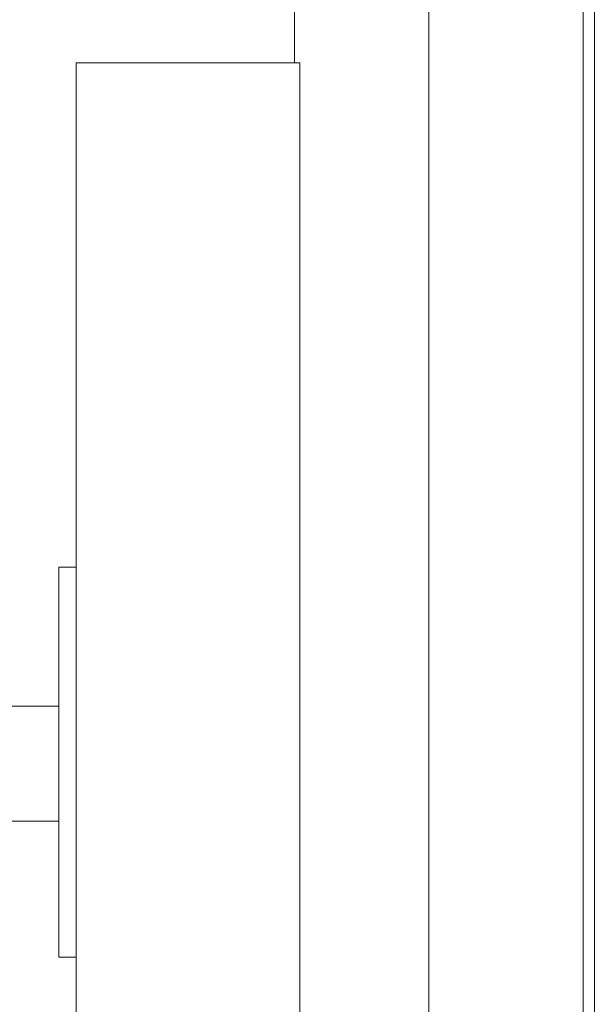
# Model space of a CAD drawing. Units: inches. Extents: x 54 to 156, y -211 to -86.
# Drawn here: x 116 to 117, y -200 to -199 of the extents above; entities that cross this region are included whole.
import ezdxf

# ---------------------------------------------------------------- set-up
doc = ezdxf.new("R2010")
doc.units = ezdxf.units.IN
doc.header["$MEASUREMENT"] = 0
doc.layers.add('_U+0421_U+043B_U+043E_U+0439 1', color=7, linetype='Continuous')

# ---------------------------------------------------------------- blocks, each defined once
blk = doc.blocks.new('block 9')
at = {"layer": '_U+0421_U+043B_U+043E_U+0439 1', "color": 250, "lineweight": 20, "true_color": 0x231f20}
for points in [[(110.612, -199.7968), (115.7414, -199.7968)], [(110.612, -200.005), (115.7414, -200.005)]]:
    blk.add_lwpolyline(points, dxfattribs=at)
blk = doc.blocks.new('block 15')
at = {"layer": '_U+0421_U+043B_U+043E_U+0439 1', "color": 250, "lineweight": 20, "true_color": 0x231f20}
for points in [[(116.1849, -196.6424), (116.1683, -196.6424)], [(116.1683, -197.5349), (116.1683, -196.6424)], [(116.2161, -196.6424), (116.1849, -196.6424)], [(116.2581, -196.6424), (116.2161, -196.6424)], [(116.3059, -196.6424), (116.2581, -196.6424)], [(116.3537, -196.6424), (116.3059, -196.6424)], [(116.3957, -196.6424), (116.3537, -196.6424)], [(116.4114, -196.6424), (116.3957, -196.6424)], [(116.1683, -198.4274), (116.1683, -197.5349)], [(116.1849, -201.105), (116.1782, -201.105)], [(116.2161, -201.105), (116.1849, -201.105)], [(116.2581, -201.105), (116.2161, -201.105)], [(116.3059, -201.105), (116.2581, -201.105)], [(116.3091, -201.105), (116.3059, -201.105)], [(116.3537, -201.105), (116.3384, -201.105)], [(116.3957, -201.105), (116.3537, -201.105)], [(116.4114, -201.105), (116.3957, -201.105)]]:
    blk.add_lwpolyline(points, dxfattribs=at)
blk = doc.blocks.new('block 25')
at = {"layer": '_U+0421_U+043B_U+043E_U+0439 1', "color": 250, "lineweight": 20, "true_color": 0x231f20}
for points in [[(115.7414, -199.5532), (115.7414, -199.5455)], [(115.7729, -199.5455), (115.7414, -199.5455)], [(115.7414, -199.576), (115.7414, -199.5532)], [(115.7414, -199.6129), (115.7414, -199.576)], [(115.7414, -199.6622), (115.7414, -199.6129)], [(115.7414, -199.7219), (115.7414, -199.6622)], [(115.7414, -199.7893), (115.7414, -199.7219)], [(115.7414, -199.8615), (115.7414, -199.7893)], [(115.7414, -199.9352), (115.7414, -199.8615)], [(115.7414, -200.0074), (115.7414, -199.9352)], [(115.7414, -200.0748), (115.7414, -200.0074)], [(115.7414, -200.1344), (115.7414, -200.0748)], [(115.7414, -200.1838), (115.7414, -200.1344)], [(115.7414, -200.2207), (115.7414, -200.1838)], [(115.7414, -200.2435), (115.7414, -200.2207)], [(115.7414, -200.2512), (115.7414, -200.2435)], [(115.7729, -200.2512), (115.7414, -200.2512)]]:
    blk.add_lwpolyline(points, dxfattribs=at)
blk = doc.blocks.new('block 37')
at = {"layer": '_U+0421_U+043B_U+043E_U+0439 1', "color": 250, "lineweight": 20, "true_color": 0x231f20}
for points in [[(116.1683, -198.6324), (115.7729, -198.6324)], [(115.7729, -210.5062), (115.7729, -198.6324)]]:
    blk.add_lwpolyline(points, dxfattribs=at)
blk = doc.blocks.new('block 64')
at = {"layer": '_U+0421_U+043B_U+043E_U+0439 1', "color": 250, "lineweight": 20, "true_color": 0x231f20}
blk.add_lwpolyline([(116.7113, -196.8906), (116.7113, -201.0264)], dxfattribs=at)
blk = doc.blocks.new('block 66')
at = {"layer": '_U+0421_U+043B_U+043E_U+0439 1', "color": 250, "lineweight": 20, "true_color": 0x231f20}
for points in [[(116.1849, -196.6424), (116.1683, -196.6424)], [(116.1683, -197.5349), (116.1683, -196.6424)], [(116.2161, -196.6424), (116.1849, -196.6424)], [(116.2581, -196.6424), (116.2161, -196.6424)], [(116.3059, -196.6424), (116.2581, -196.6424)], [(116.3537, -196.6424), (116.3059, -196.6424)], [(116.3957, -196.6424), (116.3537, -196.6424)], [(116.4114, -196.6424), (116.3957, -196.6424)], [(116.1683, -198.4274), (116.1683, -197.5349)], [(116.1683, -198.6324), (116.1683, -198.4274)], [(116.1849, -201.105), (116.1782, -201.105)], [(116.2161, -201.105), (116.1849, -201.105)], [(116.2581, -201.105), (116.2161, -201.105)], [(116.3059, -201.105), (116.2581, -201.105)], [(116.3537, -201.105), (116.3059, -201.105)], [(116.3957, -201.105), (116.3537, -201.105)], [(116.4114, -201.105), (116.3957, -201.105)]]:
    blk.add_lwpolyline(points, dxfattribs=at)
blk = doc.blocks.new('block 67')
at = {"layer": '_U+0421_U+043B_U+043E_U+0439 1', "color": 250, "lineweight": 20, "true_color": 0x231f20}
for points in [[(116.4114, -201.166), (116.4114, -196.9066)], [(116.6909, -201.166), (116.6909, -196.9066)]]:
    blk.add_lwpolyline(points, dxfattribs=at)
blk = doc.blocks.new('block 68')
at = {"layer": '_U+0421_U+043B_U+043E_U+0439 1', "color": 250, "lineweight": 20, "true_color": 0x231f20}
for points in [[(116.1782, -198.6324), (115.7729, -198.6324)], [(115.7729, -210.5062), (115.7729, -198.6324)], [(116.1782, -210.5062), (116.1782, -198.6324)]]:
    blk.add_lwpolyline(points, dxfattribs=at)
blk = doc.blocks.new('block 2')
at = {"layer": '_U+0421_U+043B_U+043E_U+0439 1'}
for name in ['block 67', 'block 64', 'block 15', 'block 66', 'block 37', 'block 68', 'block 25', 'block 9']:
    blk.add_blockref(name, (0, 0), dxfattribs=at)

msp = doc.modelspace()

# ---------------------------------------------------------------- block references
at = {"layer": '_U+0421_U+043B_U+043E_U+0439 1'}
msp.add_blockref('block 2', (0, 0), dxfattribs=at)

doc.saveas('drawing.dxf')
